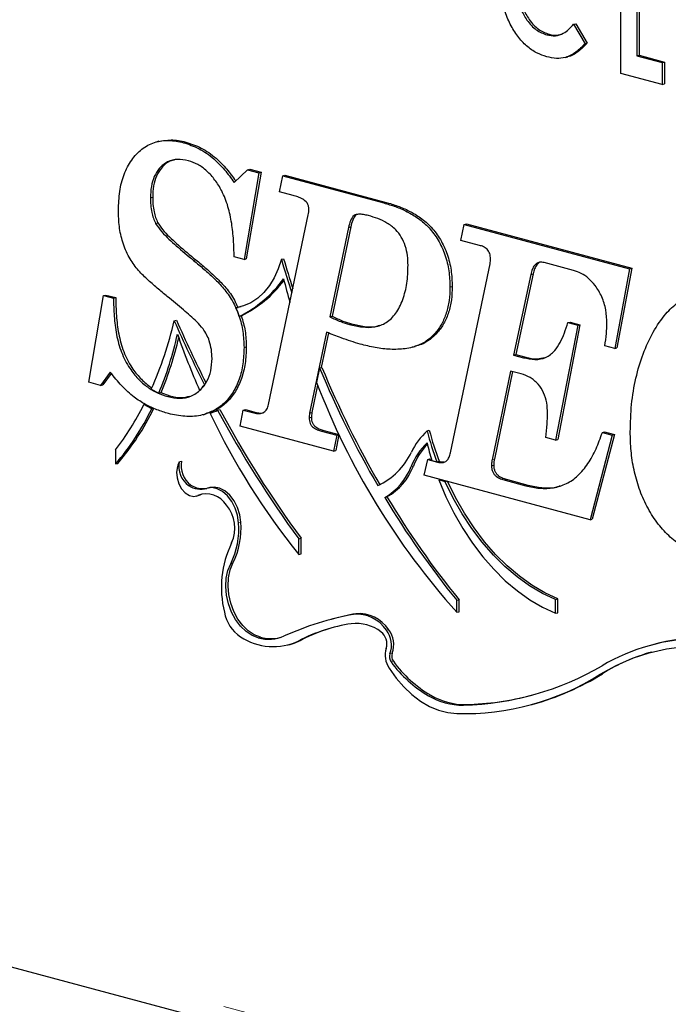
# Model space of a CAD drawing. Units: inches. Extents: x 0.2 to 17.3, y 0.1 to 10.6.
# Drawn here: x 8.5 to 8.7, y 9.2 to 9.5 of the extents above; entities that cross this region are included whole.
import ezdxf

# ---------------------------------------------------------------- set-up
doc = ezdxf.new("R2010")
doc.units = ezdxf.units.IN
doc.header["$MEASUREMENT"] = 0
doc.linetypes.add('PHANTOM', pattern=[0.49999999999999994, 0.25, -0.05, 0.05, -0.05, 0.05, -0.05])

msp = doc.modelspace()

# ---------------------------------------------------------------- linework, layer by layer
at = {"color": 7, "linetype": 'Continuous', "lineweight": 25}
for p, q in [((8.658113837285722, 9.508221110779463), (8.658113837285722, 9.544287523488853)), ((8.662864947051807, 9.54301464867389), (8.662864947051807, 9.513421694655925)), ((8.663527859659169, 9.543192250287824), (8.663527859659169, 9.51359929626986)), ((8.64418099579356, 9.522747787379691), (8.644843908400922, 9.522925388993624)), ((8.64418099579356, 9.522747787379691), (8.647558737892886, 9.517009433449223)), ((8.644843908400922, 9.522925388993624), (8.64822165050025, 9.517187035063158)), ((8.636274852198433, 9.519620695124262), (8.636937764805797, 9.519798296738195)), ((8.647558737892886, 9.517009433449223), (8.64822165050025, 9.517187035063158)), ((8.641674787176319, 9.512949945603335), (8.642503427935525, 9.513171947620753)), ((8.662864947051807, 9.513421694655925), (8.663527859659169, 9.51359929626986)), ((8.662864947051807, 9.513421694655925), (8.670330976684225, 9.511421462803838)), ((8.663527859659169, 9.51359929626986), (8.670993889291589, 9.511599064417771)), ((8.670330976684225, 9.511421462803838), (8.670993889291589, 9.511599064417771)), ((8.670330976684225, 9.511421462803838), (8.670330976684225, 9.50494800411241)), ((8.670993889291589, 9.511599064417771), (8.670993889291589, 9.505125605726345)), ((8.670330976684225, 9.50494800411241), (8.658113837285722, 9.508221110779463)), ((8.670330976684225, 9.50494800411241), (8.670993889291589, 9.505125605726345)), ((8.521747322419325, 9.488184874654067), (8.52091868166012, 9.487962872636647)), ((8.529026724324936, 9.487771472557736), (8.529689636932298, 9.48794907417167)), ((8.543968067303716, 9.476027911344541), (8.547910763892032, 9.479739835298838)), ((8.551239899627989, 9.47884792304201), (8.546876800233425, 9.453265296395289)), ((8.551902812235351, 9.479025524655944), (8.547539712840788, 9.453442898009225)), ((8.547910763892032, 9.479739835298838), (8.548573676499394, 9.479917436912771)), ((8.547910763892032, 9.479739835298838), (8.551239899627989, 9.47884792304201)), ((8.548573676499394, 9.479917436912771), (8.551902812235351, 9.479025524655944)), ((8.551239899627989, 9.47884792304201), (8.551902812235351, 9.479025524655944)), ((8.55736869080879, 9.473242759676772), (8.55828903208733, 9.477950180668413)), ((8.55828903208733, 9.477950180668413), (8.558951944694693, 9.478127782282346)), ((8.55828903208733, 9.477950180668413), (8.58813763133087, 9.469953411048337)), ((8.558951944694693, 9.478127782282346), (8.588800543938232, 9.47013101266227)), ((8.519243837401188, 9.471505326953098), (8.51990675000855, 9.47168292856703)), ((8.561356836349134, 9.472174291410061), (8.55736869080879, 9.473242759676772)), ((8.554107728500874, 9.410411184754267), (8.565799471409743, 9.466417100301237)), ((8.52077773953209, 9.463864647600058), (8.521440652139452, 9.46404224921399)), ((8.577695734602734, 9.462703598415562), (8.572185049169496, 9.436313774868443)), ((8.578358647210095, 9.462881200029495), (8.572847961776858, 9.436491376482378)), ((8.577695734602734, 9.462703598415562), (8.578358647210095, 9.462881200029495)), ((8.610900738953445, 9.45890093234977), (8.611866529184011, 9.463596177064868)), ((8.611866529184011, 9.463596177064868), (8.612529441791374, 9.463773778678803)), ((8.611866529184011, 9.463596177064868), (8.660667341422686, 9.450521900126068)), ((8.612529441791374, 9.463773778678803), (8.661330254030048, 9.45069950174)), ((8.616434148862695, 9.457418470680576), (8.610900738953445, 9.45890093234977)), ((8.546876800233425, 9.453265296395289), (8.543968067303716, 9.454044578094088)), ((8.546876800233425, 9.453265296395289), (8.547539712840788, 9.453442898009225)), ((8.557891882043558, 9.45329717942813), (8.55855479465092, 9.453474781042067)), ((8.607855659167654, 9.396119888657877), (8.619501953124498, 9.451936724613603)), ((8.644169371836991, 9.449987897919781), (8.63546589752388, 9.4523196548779)), ((8.631534563173568, 9.448852386384049), (8.626478367260598, 9.425003570014509)), ((8.63219747578093, 9.449029987997985), (8.62714127986796, 9.425181171628445)), ((8.631534563173568, 9.448852386384049), (8.63219747578093, 9.449029987997985)), ((8.660667341422686, 9.450521900126068), (8.656304242028122, 9.426920869716009)), ((8.661330254030048, 9.45069950174), (8.656967154635485, 9.427098471329941)), ((8.660667341422686, 9.450521900126068), (8.661330254030048, 9.45069950174)), ((8.607669318464346, 9.44512143092546), (8.608332231071708, 9.445299032539394)), ((8.501064256590507, 9.41698987535316), (8.50542735598507, 9.442572501999882)), ((8.50542735598507, 9.442572501999882), (8.506090268592432, 9.442750103613815)), ((8.50542735598507, 9.442572501999882), (8.50833608891478, 9.441793220301083)), ((8.506090268592432, 9.442750103613815), (8.508999001522142, 9.441970821915017)), ((8.56040167161404, 9.44058543180462), (8.560969298151589, 9.443354860404874)), ((8.560969298151589, 9.443354860404874), (8.56098595100535, 9.44335932188844)), ((8.50833608891478, 9.441793220301083), (8.508999001522142, 9.441970821915017)), ((8.546038300211814, 9.439277351659598), (8.545143882712766, 9.439092523592729)), ((8.56040167161404, 9.44058543180462), (8.560407184624355, 9.440586908801013)), ((8.544480970105404, 9.438914921978794), (8.545143882712766, 9.439092523592729)), ((8.545458579493967, 9.436412184222933), (8.54612149210133, 9.436589785836867)), ((8.572185049169496, 9.436313774868443), (8.572847961776858, 9.436491376482378)), ((8.526283924701387, 9.4351676639257), (8.52694683730875, 9.435345265539635)), ((8.577968428314893, 9.434036726310111), (8.578631340922255, 9.434214327924044)), ((8.645396493541712, 9.433806368559816), (8.638851844449867, 9.399891020122222)), ((8.646059406149075, 9.433983970173752), (8.63951475705723, 9.400068621736155)), ((8.642487760612003, 9.434585650258613), (8.643150673219365, 9.434763251872548)), ((8.642487760612003, 9.434585650258613), (8.645396493541712, 9.433806368559816)), ((8.643150673219365, 9.434763251872548), (8.646059406149075, 9.433983970173752)), ((8.645396493541712, 9.433806368559816), (8.646059406149075, 9.433983970173752)), ((8.571241983414941, 9.431767254221066), (8.56625396093001, 9.407838248554313)), ((8.571820517497367, 9.43154006732262), (8.569691869904597, 9.421328320991524)), ((8.656304242028122, 9.426920869716009), (8.653395509098413, 9.427700151414802)), ((8.546876800233425, 9.427225883347923), (8.547539712840788, 9.427403484961857)), ((8.596557925867986, 9.427299244480967), (8.59738656662719, 9.427521246498385)), ((8.626478367260598, 9.425003570014509), (8.62714127986796, 9.425181171628445)), ((8.626478367260598, 9.425003570014509), (8.62940982466632, 9.424218200177442)), ((8.62714127986796, 9.425181171628445), (8.630072737273682, 9.424395801791375)), ((8.656304242028122, 9.426920869716009), (8.656967154635485, 9.427098471329941)), ((8.507393023160224, 9.419923213803523), (8.504552463658555, 9.41605534612843)), ((8.507678140357815, 9.419586387660388), (8.50521537626592, 9.416232947742365)), ((8.569184561417613, 9.421192407441156), (8.568300118086935, 9.416940483618664)), ((8.569184561417613, 9.421192407441156), (8.569847474024975, 9.42137000905509)), ((8.625580750458068, 9.420290060884595), (8.62011551397686, 9.394073835708124)), ((8.626173531562054, 9.420131248275501), (8.620778426584222, 9.394251437322058)), ((8.628739452623925, 9.41944380966481), (8.625580750458068, 9.420290060884595)), ((8.504552463658555, 9.41605534612843), (8.501064256590507, 9.41698987535316)), ((8.504552463658555, 9.41605534612843), (8.50521537626592, 9.416232947742365)), ((8.568611787596913, 9.416146849629035), (8.566916873537373, 9.40801585016825)), ((8.5195018154979, 9.414912460586121), (8.521730258370887, 9.413757655290336)), ((8.521730258370887, 9.413757655290336), (8.52239317097825, 9.41393525690427)), ((8.522272607859778, 9.413902956712384), (8.525008394873549, 9.412911775544245)), ((8.517321337267825, 9.410354484360534), (8.517701198236907, 9.410456253312322)), ((8.51961897230655, 9.409108426071118), (8.517321337267825, 9.410354484360534)), ((8.524345482266186, 9.412734173930309), (8.525008394873549, 9.412911775544245)), ((8.51961897230655, 9.409108426071118), (8.520281884913913, 9.409286027685052)), ((8.53477875682083, 9.40737111616149), (8.535607397580034, 9.407593118178909)), ((8.539084592369834, 9.408736447850297), (8.539747504977196, 9.40891404946423)), ((8.545745121327961, 9.404028579764717), (8.546631375892481, 9.408745132963764)), ((8.546631375892481, 9.408745132963764), (8.547294288499844, 9.408922734577699)), ((8.546631375892481, 9.408745132963764), (8.549812802534351, 9.407892793605704)), ((8.547294288499844, 9.408922734577699), (8.550475715141713, 9.40807039521964)), ((8.549812802534351, 9.407892793605704), (8.550475715141713, 9.40807039521964)), ((8.56625396093001, 9.407838248554313), (8.566916873537373, 9.40801585016825)), ((8.566094889597917, 9.406472074447716), (8.56675780220528, 9.40664967606165)), ((8.573275824018136, 9.396652800248367), (8.545745121327961, 9.404028579764717)), ((8.569787616950086, 9.402541320064747), (8.574230252010699, 9.401351089032602)), ((8.570450529557448, 9.402718921678682), (8.574893164618059, 9.401528690646535)), ((8.574893164618059, 9.401528690646535), (8.573938736625498, 9.396830401862301)), ((8.574230252010699, 9.401351089032602), (8.574893164618059, 9.401528690646535)), ((8.60091346060315, 9.40258445124847), (8.601576373210513, 9.402762052862407)), ((8.656239971403057, 9.401532540678055), (8.649695322311212, 9.37653437530543)), ((8.652668325865985, 9.402134220762916), (8.653331238473347, 9.40231182237685)), ((8.652668325865985, 9.402134220762916), (8.655577058795695, 9.40135493906412)), ((8.653331238473347, 9.40231182237685), (8.656239971403057, 9.401532540678055)), ((8.655577058795695, 9.40135493906412), (8.656239971403057, 9.401532540678055)), ((8.574230252010699, 9.401351089032602), (8.573275824018136, 9.396652800248367)), ((8.638851844449867, 9.399891020122222), (8.635943111520158, 9.400670301821018)), ((8.638851844449867, 9.399891020122222), (8.63951475705723, 9.400068621736155)), ((8.655577058795695, 9.40135493906412), (8.64903240970385, 9.376356773691496)), ((8.508924427020128, 9.396972667962276), (8.508924427020128, 9.392829296714028)), ((8.573275824018136, 9.396652800248367), (8.573938736625498, 9.396830401862301)), ((8.508924427020128, 9.392829296714028), (8.50958733962749, 9.393006898327961)), ((8.527766751444586, 9.393462681352563), (8.528429664051949, 9.393640282966496)), ((8.600072526133081, 9.3894736675982), (8.60110648979169, 9.394150647898481)), ((8.60110648979169, 9.394150647898481), (8.601769402399052, 9.394328249512416)), ((8.60110648979169, 9.394150647898481), (8.604015222721399, 9.393371366199684)), ((8.601769402399052, 9.394328249512416), (8.602193443566991, 9.39421464419708)), ((8.602299243330002, 9.393857205888702), (8.603824233178418, 9.393448644254327)), ((8.603824233178418, 9.393448644254327), (8.60448714578578, 9.39362624586826)), ((8.604015222721399, 9.393371366199684), (8.604678135328761, 9.393548967813619)), ((8.604438417215038, 9.393613190945619), (8.604678135328761, 9.393548967813619)), ((8.604678135328761, 9.393548967813619), (8.605888079306174, 9.393435112210362)), ((8.619922355930745, 9.392298800852764), (8.620585268538107, 9.392476402466698)), ((8.64903240970385, 9.376356773691496), (8.600072526133081, 9.3894736675982)), ((8.60434640834047, 9.388106445492072), (8.604761101625504, 9.388217546406269)), ((8.606281762683079, 9.387587942674411), (8.60434640834047, 9.388106445492072)), ((8.606281762683079, 9.387587942674411), (8.606696455968114, 9.387699043588606)), ((8.623955950423115, 9.388029024866134), (8.63002338551868, 9.38640349194755)), ((8.624618863030477, 9.38820662648007), (8.630686298126042, 9.386581093561487)), ((8.533882051776303, 9.383723729380991), (8.534535409700315, 9.383995815744049)), ((8.536753641304795, 9.385852776355277), (8.536090728697435, 9.385675174741344)), ((8.532700586585069, 9.383349781530361), (8.533363499192431, 9.383527383144294)), ((8.533363499192431, 9.383527383144296), (8.533882051776303, 9.383723729380991)), ((8.588420248992184, 9.382923541681553), (8.589083161599547, 9.383101143295486)), ((8.64903240970385, 9.376356773691496), (8.649695322311212, 9.37653437530543)), ((8.563033051623878, 9.370683140678487), (8.56369596423124, 9.370860742292422)), ((8.563033051623878, 9.366109233737799), (8.563033051623878, 9.370683140678487)), ((8.56369596423124, 9.366286835351735), (8.56369596423124, 9.370860742292422)), ((8.563033051623878, 9.366109233737799), (8.56369596423124, 9.366286835351735)), ((8.60968388245802, 9.352532393038866), (8.610346795065382, 9.352709994652798)), ((8.60968388245802, 9.348989101747389), (8.60968388245802, 9.352532393038866)), ((8.610346795065382, 9.349166703361321), (8.610346795065382, 9.352709994652798)), ((8.638831379112991, 9.352744391384329), (8.639494291720354, 9.352921992998262)), ((8.638831379112991, 9.348690016426424), (8.638831379112991, 9.352744391384329)), ((8.639494291720354, 9.348867618040359), (8.639494291720354, 9.352921992998262)), ((8.60968388245802, 9.348989101747389), (8.610346795065382, 9.349166703361321)), ((8.573128951921388, 9.347024097117277), (8.572466039314026, 9.346846495503343)), ((8.638831379112991, 9.348690016426424), (8.639494291720354, 9.348867618040359)), ((8.559881717631914, 9.33933067005581), (8.560544630239276, 9.339508271669745)), ((8.667870752349152, 9.33949671591969), (8.66720783974179, 9.339319114305757)), ((8.631318373984293, 9.321607248535885), (8.631981286591655, 9.321784850149822)), ((8.206388441748762, 9.31702841451331), (9.256000070072544, 9.035825859117814))]:
    msp.add_line(p, q, dxfattribs=at)
at = {"color": 8, "linetype": 'PHANTOM', "lineweight": 18}
for p, q in [((8.58813763133087, 9.469953411048337), (8.588800543938232, 9.47013101266227)), ((8.53199226844468, 9.452964728857454), (8.532655181052041, 9.453142330471389)), ((8.62940982466632, 9.424218200177442), (8.630072737273682, 9.424395801791375)), ((8.569787616950086, 9.402541320064747), (8.570450529557448, 9.402718921678682)), ((8.62011551397686, 9.394073835708124), (8.620778426584222, 9.394251437322058)), ((8.596198044357687, 9.392039537995558), (8.596860956965049, 9.39221713960949)), ((8.623955950423115, 9.388029024866134), (8.624618863030477, 9.38820662648007)), ((8.530526433314709, 9.386417786358306), (8.531189345922071, 9.38659538797224)), ((8.63002338551868, 9.38640349194755), (8.630686298126042, 9.386581093561487)), ((8.53321913916894, 9.383546127767056), (8.533882051776303, 9.383723729380991)), ((8.545248457598133, 9.375447829970943), (8.545911370205497, 9.375625431584876)), ((8.542957503593822, 9.363350393579465), (8.543620416201184, 9.363527995193397)), ((8.579189385297415, 9.348383772500979), (8.579852297904777, 9.348561374114915)), ((8.588904495598745, 9.343678434082173), (8.589567408206108, 9.343856035696108)), ((8.551078554050536, 9.341416813664603), (8.551741466657898, 9.341594415278538)), ((8.563033051623878, 9.340555384134742), (8.56369596423124, 9.340732985748678)), ((8.589952886428714, 9.336737762645834), (8.590615799036076, 9.336915364259768)), ((8.590295021134391, 9.33432189910693), (8.590957933741754, 9.334499500720865)), ((8.652045392218234, 9.330659137587022), (8.652708304825596, 9.330836739200956)), ((8.202885925267077, 9.323094768532643), (9.252497553590857, 9.041892213137151)), ((8.601314211054161, 9.324312269077392), (8.601977123661523, 9.324489870691327)), ((8.61165685491924, 9.321540556409154), (8.612319767526603, 9.32171815802309)), ((8.205930564367828, 9.316709033971726), (9.255542192691609, 9.035506478576202))]:
    msp.add_line(p, q, dxfattribs=at)
at = {"color": 7, "linetype": 'Continuous', "lineweight": 25, "flags": 128}
for points in [[(8.557891882043558, 9.45329717942813), (8.556971979448063, 9.450468929284005), (8.555796755994235, 9.447875052009168), (8.554382048538093, 9.445550501688988), (8.5527469211293, 9.443526603063125), (8.550913408111423, 9.441830629405462), (8.548906217195643, 9.440485435000047), (8.546752396509222, 9.4395091471656), (8.544480970105404, 9.438914921978794)], [(8.52720875574707, 9.392074094220368), (8.526966792725926, 9.39044206940336), (8.527107730688433, 9.388686431049157), (8.527618710545573, 9.386967362471617), (8.528453110823941, 9.385441710381707), (8.529534801378997, 9.384248674294506), (8.530765089460456, 9.383497106055009), (8.53203172437533, 9.383255578265832), (8.53321913916894, 9.383546127767056)], [(8.60434640834047, 9.388106445492072), (8.606448451163608, 9.383126121346912), (8.608817912980856, 9.378333016280413), (8.611437714168982, 9.37376168009121), (8.614288970601258, 9.369445064017095), (8.617351129768569, 9.365414283214951), (8.620602118926596, 9.361698392475596), (8.624018504201224, 9.358324176790171), (8.627575659505263, 9.355315958277819), (8.631247944048921, 9.35269542086626), (8.635008887164496, 9.350481453989095), (8.638831379112991, 9.348690016426424)], [(8.638831379112991, 9.352744391384329), (8.634980632161856, 9.354560353790456), (8.63119294339633, 9.356803661853183), (8.62749586695587, 9.359457996274113), (8.623916297806279, 9.362504047678758), (8.620480276088033, 9.365919657085643), (8.617212797683178, 9.369679977105307), (8.614137632378835, 9.373757652696549), (8.611277150950137, 9.378123020165), (8.608652162420496, 9.382744322956354), (8.606281762683079, 9.387587942674411)], [(8.639494291720354, 9.352921992998262), (8.635643544769218, 9.35473795540439), (8.631855856003693, 9.356981263467118), (8.628158779563233, 9.359635597888046), (8.624579210413641, 9.362681649292691), (8.621143188695395, 9.366097258699577), (8.61787571029054, 9.36985757871924), (8.614800544986199, 9.373935254310481), (8.6119400635575, 9.378300621778935), (8.60931507502786, 9.382921924570288), (8.60694467529044, 9.387765544288344)], [(8.545248457598133, 9.375447829970943), (8.544931540509397, 9.377658005754826), (8.544256689623396, 9.379802923432386), (8.543261758443363, 9.381762271020715), (8.54200255430605, 9.383426145470382), (8.54054970805581, 9.38470121730938), (8.538984712243641, 9.3855159656477), (8.537395350075103, 9.385824689902437), (8.535870771505015, 9.385610073219125)], [(8.545911370205497, 9.375625431584876), (8.54559445311676, 9.37783560736876), (8.544919602230758, 9.379980525046319), (8.543924671050725, 9.38193987263465), (8.542665466913412, 9.383603747084319), (8.541212620663172, 9.384878818923315), (8.539647624851005, 9.385693567261637), (8.538058262682465, 9.386002291516371), (8.536753641304797, 9.385852776355277)], [(8.551078554050536, 9.341416813664603), (8.54924220527258, 9.34211955582856), (8.547470759268569, 9.343286330414792), (8.545831533123017, 9.344872798581894), (8.544386819406366, 9.346818672626231), (8.543191518982173, 9.349050006987397), (8.542291054708093, 9.351482008268674), (8.541719645312497, 9.35402225748838), (8.541499005041542, 9.356574222112622), (8.541637518491614, 9.359040924408008), (8.542129921984564, 9.361328626712469), (8.542957503593822, 9.363350393579465)], [(8.551741466657898, 9.341594415278538), (8.549905117879943, 9.342297157442495), (8.54813367187593, 9.343463932028726), (8.54649444573038, 9.345050400195827), (8.545049732013728, 9.346996274240166), (8.543854431589537, 9.34922760860133), (8.542953967315455, 9.351659609882606), (8.54238255791986, 9.35419985910231), (8.542161917648905, 9.356751823726553), (8.542300431098976, 9.35921852602194), (8.542792834591927, 9.3615062283264), (8.543620416201184, 9.363527995193397)], [(8.560544630239276, 9.339508271669745), (8.561715500277927, 9.339872273859148), (8.56369596423124, 9.340732985748678)], [(8.652045392218234, 9.330659137587022), (8.656691909401655, 9.333265941484662), (8.661516298996254, 9.335395110369625), (8.66649715905565, 9.337037198827645), (8.671612393499531, 9.338184922229557), (8.676839310136238, 9.33883318904736), (8.68215472132982, 9.33897912344124), (8.687535046864966, 9.338622078017362), (8.692956418553509, 9.337763636699842), (8.698394786118431, 9.336407607704144), (8.703826023885641, 9.334560006643077)], [(8.589694629966646, 9.332469578006625), (8.591770276069408, 9.32956024341779), (8.59403206835855, 9.326944588802592), (8.596449536326329, 9.324657851846027), (8.598990112226891, 9.32273083910645), (8.601619569823809, 9.321189510994504), (8.604302485480497, 9.32005463203856), (8.607002715381855, 9.319341491148302), (8.60968388245802, 9.319059695644931)]]:
    msp.add_lwpolyline(points, dxfattribs=at)
at = {"color": 7, "linetype": 'Continuous', "lineweight": 25}
for centre, radius, start, end in [((8.8580807352829, 9.540766301234095), 0.3126726641052242, 196.2450829487723, 198.1523323683202), ((8.858798771015595, 9.540960472012257), 0.3127302215453487, 196.2451721935589, 197.9321267361976), ((8.529443131233766, 9.468468295986646), 0.03583418597349328, 296.5470208644396, 324.332465788309), ((8.530220164839873, 9.468472969377048), 0.03562849423330725, 296.5071359670997, 323.0335444990566), ((8.802849533588946, 9.508376545808593), 0.2517470971314324, 193.9763919296587, 195.6215821116373), ((8.53382985714921, 9.433312123128857), 0.01203484782448366, 14.92713206621484, 27.74569082376232), ((8.415580926434233, 9.460971635421364), 0.1136705712587325, 336.0964167644935, 346.8790976028142), ((8.850465894417312, 9.575801763376605), 0.3533721825742141, 203.4517891318972, 206.8478587630277), ((8.851228235612986, 9.576024275990244), 0.3534812714522705, 203.4520534714875, 206.7594933039841), ((8.42789620559627, 9.45280277009966), 0.1016334120778355, 337.4074069163348, 347.7319945636358), ((8.750118149701558, 9.509492668898513), 0.2362566604354321, 199.3511995910579, 203.6825814120496), ((8.429006637551314, 9.452816961738447), 0.101157459420016, 337.3954805848629, 347.0427391200628), ((8.840287685951523, 9.533450048129884), 0.2934257691905205, 202.4933341177641, 210.0711948058474), ((8.840950598558896, 9.533627649743822), 0.2934257691905316, 202.4933341177639, 210.071194805847), ((8.526952255863806, 9.422042186913453), 0.01008803641926523, 312.4250827155926, 324.6863330774278), ((8.772483512526302, 9.494714830696843), 0.2184941821381503, 200.8520557600845, 221.8324625000796), ((8.43993489392973, 9.449588056811471), 0.08676367223546554, 322.6687714737973, 333.1157893559823), ((8.4527564246594, 9.441381212686395), 0.0742437407044022, 319.1596925435473, 334.2346230943325), ((8.453419337266824, 9.441558814300292), 0.07424374070433161, 319.1596925435366, 334.2346230943381), ((8.530014698625214, 9.426400088654633), 0.01985616224257155, 290.2464501142823, 297.1795080512879), ((8.72554577758986, 9.497138591900951), 0.2087560269825569, 205.3468452511622, 218.8782383709797), ((8.823146751763458, 9.560945547049625), 0.3222715008784361, 208.1837527063037, 216.1839254156837), ((8.82380966437045, 9.561123148663336), 0.3222715008780042, 208.1837527063001, 216.1839254156906), ((8.61576158405056, 9.386750819416347), 0.02170646601602241, 133.1602726494498, 153.8793756215162), ((8.692854365037467, 9.426846268524736), 0.09508819950838844, 194.7825129016385, 200.5624345595862), ((8.693517277644787, 9.427023870138646), 0.09508819950834042, 194.7825129016294, 200.5624345595822), ((8.61473716991339, 9.384686192894064), 0.01994419365509166, 133.8788327000247, 158.3647792197727), ((8.615658089568656, 9.384727071266303), 0.02023445867581397, 136.4045148255926, 158.2742675045019), ((8.689639713121599, 9.419903614919935), 0.09114150035433445, 193.2188954586293, 196.6054727037238), ((8.577913815798091, 9.404805523559192), 0.02022973946575508, 294.6652669481931, 335.1601918899103), ((8.533685925006035, 9.390277688499994), 0.00672166609714179, 151.7161642733506, 164.4989509959877), ((8.534612180596822, 9.392081257209904), 0.00698342558779001, 168.5908031479558, 234.1925252365162), ((8.53527509320419, 9.392258858823839), 0.006983425587794882, 168.5908031479787, 234.1925252364808), ((8.579773564435284, 9.398176936160473), 0.01753371600534582, 299.5475795460288, 339.510600337831), ((8.580436477042639, 9.398354537774411), 0.01753371600535434, 299.5475795460404, 339.5106003378228), ((8.534074847216887, 9.391811716600735), 0.006456448302384271, 236.6609563902039, 286.1504057361029), ((8.534780463349586, 9.392100203248622), 0.006572603411534123, 236.8812065373241, 280.0778463705907), ((8.535694099466783, 9.376895001857882), 0.007096682628919313, 32.18198054282497, 110.4108116547779), ((8.810750541070286, 9.515846053910366), 0.2590350420942173, 210.8735383180111, 219.0847606048394), ((8.811413453677654, 9.516023655524302), 0.2590350420942237, 210.8735383180112, 219.0847606048393), ((8.533388898694241, 9.373843092930933), 0.01075888939604216, 336.0173658483393, 39.41846214223129), ((8.522175843234672, 9.373551567015747), 0.02315040705387732, 333.8547862670374, 4.698393630925172), ((8.522838755842015, 9.373729168629687), 0.02315040705389798, 333.854786267043, 4.698393630903325), ((8.570341423396684, 9.35630190925274), 0.03015008577419961, 154.1031329812276, 193.951623419215), ((8.552097969573687, 9.351006543722633), 0.01119262374498537, 190.157635551185, 235.7937890432732), ((8.59666583378891, 9.256510284913652), 0.0935209279965431, 100.7702971991451, 113.9188121130112), ((8.597275851240052, 9.256887668959948), 0.09331478139966407, 100.7613145370581, 104.9969848724996), ((8.580162155980881, 9.338010190397215), 0.01041909249724519, 32.95804031011301, 95.35717937193343), ((8.580825068588235, 9.338187792011139), 0.01041909249725844, 32.95804031013562, 95.3571793718784), ((8.586129228619088, 9.296133216581218), 0.05006757795167881, 98.72576835565005, 117.4710302254944), ((8.58688244199689, 9.29609404456079), 0.05030156877824659, 105.4198611488826, 117.4483872995935), ((8.579956774077521, 9.333498084733497), 0.01220645207896735, 52.94806634310293, 96.69494432461791), ((8.583302216439536, 9.339282692252718), 0.007120960469553417, 339.0602691278344, 38.11895630531296), ((8.583965129046891, 9.33946029386665), 0.007120960469559446, 339.0602691278681, 38.11895630528891), ((8.555469992028598, 9.356302522150813), 0.01746917932070435, 236.412137335262, 295.654114497986), ((8.554074585094641, 9.352747553442546), 0.01172014786309045, 255.1890324165332, 293.5029981169941), ((8.554757134147417, 9.353225223778997), 0.0120154049778491, 255.4642861901657, 282.8455423916323), ((8.58445097277225, 9.339652106710874), 0.004588664646357717, 342.8578723515499, 51.43376025040328), ((8.682555003963364, 9.282013917812987), 0.05932177946588573, 91.063998796718, 120.3680597656094), ((8.683234917693996, 9.281984213518482), 0.05952936677970604, 91.07665413208974, 104.9569898335791), ((8.595543861394665, 9.336309524650828), 0.00699704927300434, 163.4757793631517, 213.2843938329676), ((8.592301831927662, 9.335838262079768), 0.002515282533907715, 159.0462565361227, 217.0749985425539), ((8.592964744535022, 9.336015863693703), 0.002515282533906298, 159.0462565361082, 217.0749985425783), ((8.681753969364896, 9.284584694353363), 0.05461595262479031, 105.4177196006437, 122.1282704830823), ((8.619630444333865, 9.355545958245662), 0.03620811705428204, 215.8855850251126, 239.6115510961459), ((8.620293356941229, 9.355723559859596), 0.03620811705428315, 215.885585025111, 239.6115510961435), ((8.60952015256304, 9.406652961577556), 0.0851392213407506, 271.4380784791616, 300.3697588291283), ((8.611707877551465, 9.394820477736685), 0.0757878133956417, 268.4696726207578, 302.157114423502), ((8.612140674835876, 9.395472199607886), 0.07631169861167153, 285.0697278878446, 302.113917673913), ((8.611496663341766, 9.341625442126025), 0.02008552452890561, 239.5388000594326, 270.4569658409897), ((8.612159575949134, 9.341803043739992), 0.02008552452893578, 239.5388000594657, 270.4569658409789), ((8.610164190990336, 9.407089693120442), 0.08539874422426859, 271.446374388067, 284.7287474507305)]:
    msp.add_arc(centre, radius, start, end, dxfattribs=at)
for points, knots in [([(8.63629606250989, 9.513141553955979), (8.635269448828279, 9.513482204444543), (8.63321698462005, 9.514163252191924), (8.630251110689033, 9.516233332321322), (8.627599133978178, 9.51912501442689), (8.62536274515978, 9.52274667235034), (8.623696045068293, 9.526909830830103), (8.622702020262818, 9.531404139739928), (8.622601872742951, 9.534360742384063), (8.622551780686571, 9.535839583862488)], [0, 0, 0, 0, 0.1400941485936682, 0.280084155239009, 0.4200373488621151, 0.5600392674436014, 0.7066188304725882, 0.8532558159798942, 0.9999999999999999, 0.9999999999999999, 0.9999999999999999, 0.9999999999999999]), ([(8.627302890452656, 9.5345811587321), (8.62735934802333, 9.53334308635116), (8.62747219396548, 9.530868459075947), (8.628537513029928, 9.52714203395589), (8.630416620193122, 9.523677924472324), (8.633099559152875, 9.520845623364627), (8.635216139444745, 9.520029113223574), (8.636274852198433, 9.519620695124262)], [0, 0, 0, 0, 0.1869496960763368, 0.3736702507258707, 0.5603015953016232, 0.7800630051132295, 1, 1, 1, 1]), ([(8.627965803060018, 9.534758760346035), (8.628022260630692, 9.533520687965092), (8.628135106572842, 9.531046060689881), (8.62920042563729, 9.527319635569825), (8.631079532800486, 9.52385552608626), (8.633762471760239, 9.521023224978563), (8.635879052052108, 9.520206714837508), (8.636937764805797, 9.519798296738195)], [0, 0, 0, 0, 0.1869496960763818, 0.3736702507258648, 0.5603015953015962, 0.7800630051131838, 1, 1, 1, 1]), ([(8.636274852198433, 9.519620695124262), (8.637123590497657, 9.519466581350406), (8.638819943068619, 9.51915855790344), (8.641012107897286, 9.519909792390468), (8.64275502775098, 9.52122557467952), (8.64370557211633, 9.522240275333257), (8.64418099579356, 9.522747787379691)], [0, 0, 0, 0, 0.2799003414608687, 0.5594299966016812, 0.7796447817394591, 1, 1, 1, 1]), ([(8.636937764805797, 9.519798296738195), (8.637798035932674, 9.519598731888136), (8.63901145564156, 9.519317243977294), (8.640094593810849, 9.519728911566052), (8.640409825800079, 9.519848721574215)], [0, 0, 0, 0, 0.7089641948106699, 1, 1, 1, 1]), ([(8.647558737892886, 9.517009433449223), (8.646690505766548, 9.51613530378611), (8.644955729092228, 9.514388743501252), (8.642069289503024, 9.512854129166007), (8.639096419678364, 9.51254966215594), (8.637229716251364, 9.512944214130947), (8.63629606250989, 9.513141553955979)], [0, 0, 0, 0, 0.2802310355778625, 0.5599173875203116, 0.7798874894872541, 1, 1, 1, 1]), ([(8.64822165050025, 9.517187035063158), (8.647347718539681, 9.516339502339218), (8.64560155327564, 9.51464608423638), (8.643579030330194, 9.51327410244746), (8.642427894944035, 9.513154359831681), (8.642419843931313, 9.513153522354756)], [0, 0, 0, 0, 0.4987317622977855, 0.9964941422114396, 1, 1, 1, 1]), ([(8.509790455379633, 9.467752616911032), (8.509864204263422, 9.469635884546967), (8.51001165029294, 9.473401098624441), (8.511318195859467, 9.478544103691396), (8.513580933083775, 9.482787908358631), (8.516636294863979, 9.48606582484295), (8.520392425155036, 9.488066110712056), (8.52463698189012, 9.48866547449549), (8.527563197735754, 9.488069530046555), (8.529026724324936, 9.487771472557736)], [0, 0, 0, 0, 0.1400521098432338, 0.2800059670220413, 0.4199607805099, 0.559970617120626, 0.7065754787064769, 0.8532457578369146, 1, 1, 1, 1]), ([(8.521681051176829, 9.488082791070624), (8.522883792231356, 9.48833616569167), (8.525473244787694, 9.488881670942119), (8.528219144418015, 9.488274322991694), (8.529689636932298, 9.48794907417167)], [0, 0, 0, 0, 0.4644769611951852, 1, 1, 1, 1]), ([(8.529026724324936, 9.487771472557736), (8.53055511966683, 9.48726254306965), (8.533611004035858, 9.486244985880777), (8.537710478764359, 9.483379066875738), (8.541159063569165, 9.479854126241596), (8.543031675312333, 9.477303394514195), (8.543968067303716, 9.476027911344541)], [0, 0, 0, 0, 0.279975060029714, 0.5597840991864372, 0.7798718044432356, 0.9999999999999999, 0.9999999999999999, 0.9999999999999999, 0.9999999999999999]), ([(8.529689636932298, 9.48794907417167), (8.53121810437751, 9.48744026564748), (8.534274132910415, 9.48642295031467), (8.538372603775624, 9.48355534718163), (8.541750932999859, 9.480110270321932), (8.54355977995593, 9.477650291627613), (8.54443174308288, 9.476464447403847)], [0, 0, 0, 0, 0.2843227276063812, 0.5684768562402921, 0.7919822522731139, 1, 1, 1, 1]), ([(8.530435641837764, 9.482440017393232), (8.529376611695099, 9.48264970522679), (8.527260111757068, 9.48306877194534), (8.524245291161956, 9.482322267475157), (8.52190266759446, 9.480430587133814), (8.520302717919007, 9.47783517493804), (8.519390815457742, 9.474865717501666), (8.519292841903312, 9.472625727301512), (8.519243837401188, 9.471505326953098)], [0, 0, 0, 0, 0.1868195145397814, 0.3733637740958975, 0.5598846152736526, 0.7065734378972451, 0.853233633615354, 1, 1, 1, 1]), ([(8.526368594749474, 9.48262606669743), (8.525899984160606, 9.482540462876733), (8.524426040902757, 9.482271209092545), (8.522574438788572, 9.480572515007864), (8.520963511732747, 9.478021308984367), (8.520054258167793, 9.475041184379439), (8.51995593125419, 9.4728026171651), (8.51990675000855, 9.47168292856703)], [0, 0, 0, 0, 0.1218394901998313, 0.3832275654593687, 0.5887955264741901, 0.7943233700860842, 1, 1, 1, 1]), ([(8.543968067303716, 9.454044578094088), (8.54391984864875, 9.455681870446615), (8.543823430752974, 9.458955795932777), (8.54332041598145, 9.463926911003107), (8.542270930554322, 9.468896407252675), (8.540545813625219, 9.473285812675078), (8.538351580156363, 9.476837921007482), (8.535941586826048, 9.479501728564138), (8.533252895872657, 9.481491861732241), (8.531374801949106, 9.482123940119006), (8.530435641837764, 9.482440017393232)], [0, 0, 0, 0, 0.1401281379233854, 0.2801998564082338, 0.4201323320840072, 0.5600065425081026, 0.6699878256316814, 0.7799862532476586, 0.8899798714506828, 1, 1, 1, 1]), ([(8.519243837401188, 9.471505326953098), (8.519256038171164, 9.470785599444444), (8.519280438608803, 9.469346209452766), (8.519596402216802, 9.467307006960773), (8.520067709212404, 9.465443091028884), (8.520541045131393, 9.464390834596669), (8.52077773953209, 9.463864647600058)], [0, 0, 0, 0, 0.280020765348081, 0.5600162315005973, 0.7799835376468006, 1, 1, 1, 1]), ([(8.51990675000855, 9.47168292856703), (8.519918950778527, 9.470963201058376), (8.519943351216165, 9.469523811066699), (8.520259314824163, 9.467484608574706), (8.520730621819766, 9.465620692642819), (8.521203957738756, 9.464568436210602), (8.521440652139452, 9.46404224921399)], [0, 0, 0, 0, 0.280020765347779, 0.5600162315003874, 0.7799835376465509, 1, 1, 1, 1]), ([(8.566026716169878, 9.468090115625595), (8.566005151798914, 9.468423187899548), (8.56596206969569, 9.469088612089827), (8.565345886131086, 9.470310293102324), (8.564192236611134, 9.471199006038944), (8.562782142905805, 9.471761185144157), (8.561832005958605, 9.472036569779497), (8.561356836349134, 9.472174291410061)], [0, 0, 0, 0, 0.1250926116136106, 0.2499146770906351, 0.4982630885479311, 0.7490781376574521, 1, 1, 1, 1]), ([(8.58813763133087, 9.469953411048337), (8.589286799025464, 9.469618238994244), (8.591585149531424, 9.468947890477025), (8.595014048545773, 9.467466505981434), (8.598372935631811, 9.465470202059143), (8.60155933300172, 9.462741538794566), (8.604288804046487, 9.459061008207602), (8.60633160319299, 9.45467252059013), (8.607489087267814, 9.449867298794063), (8.607609218368315, 9.446703993323855), (8.607669318464346, 9.44512143092546)], [0, 0, 0, 0, 0.1251618283066883, 0.2503253030591288, 0.3754450040451153, 0.5004434363898844, 0.6253238765684493, 0.7501748446689245, 0.8750155807829608, 1, 1, 1, 1]), ([(8.588800543938232, 9.47013101266227), (8.589949711632826, 9.469795840608176), (8.592248062138786, 9.469125492090958), (8.595676961153135, 9.467644107595369), (8.599035848239174, 9.465647803673077), (8.602222245609083, 9.4629191404085), (8.604951716653849, 9.459238609821536), (8.606994515800354, 9.454850122204062), (8.608151999875176, 9.450044900407997), (8.608272130975678, 9.44688159493779), (8.608332231071708, 9.445299032539394)], [0, 0, 0, 0, 0.1251618283066862, 0.2503253030591182, 0.3754450040451039, 0.5004434363898786, 0.6253238765684537, 0.7501748446689095, 0.8750155807829622, 1, 1, 1, 1]), ([(8.524231859886118, 9.442302783524388), (8.523225418206703, 9.443132993095409), (8.521212597349251, 9.44479336068032), (8.518246054880185, 9.44742651628133), (8.515335320523654, 9.450236352471132), (8.512799859075287, 9.453897460253293), (8.510949701450283, 9.458282563788991), (8.509933297192852, 9.463057073371623), (8.509838088556181, 9.466186803306721), (8.509790455379633, 9.467752616911032)], [0, 0, 0, 0, 0.1401693908316863, 0.2803300769556023, 0.4204442521981845, 0.5602838792349053, 0.706780943865018, 0.8533015957734404, 0.9999999999999999, 0.9999999999999999, 0.9999999999999999, 0.9999999999999999]), ([(8.565799471409743, 9.466417100301237), (8.565865512908799, 9.466717592933273), (8.565983444782661, 9.467254189765319), (8.566013494295131, 9.467834692637503), (8.566026716169878, 9.468090115625595)], [0, 0, 0, 0, 0.5599970295902329, 1, 1, 1, 1]), ([(8.583581373890192, 9.46622009218019), (8.583097451328875, 9.466339822825054), (8.582129715369232, 9.466579257106007), (8.580699170593334, 9.466693590374074), (8.57920524501984, 9.46638746602595), (8.578211223959913, 9.464772295326865), (8.577867863572678, 9.463394364701049), (8.577695734602734, 9.462703598415562)], [0, 0, 0, 0, 0.187157362023489, 0.3742725051898363, 0.5605666677776602, 0.779708989021403, 1, 1, 1, 1]), ([(8.580699608153958, 9.466605377570207), (8.580467706330253, 9.466560201073744), (8.579692479873833, 9.466409180203337), (8.57888349364415, 9.464922292265141), (8.578533900636407, 9.463562748734988), (8.578358647210095, 9.462881200029495)], [0, 0, 0, 0, 0.1754971910757425, 0.586670960042806, 1, 1, 1, 1]), ([(8.595307203513082, 9.451529622265129), (8.595274674147939, 9.452481127013835), (8.595209666964417, 9.454382628735463), (8.594581418796393, 9.45728091726336), (8.593392297060085, 9.459960672466307), (8.591525269889864, 9.462377533607198), (8.589087246324544, 9.464114073849263), (8.586348334259004, 9.465396109926292), (8.58450385850854, 9.465945382443259), (8.583581373890192, 9.46622009218019)], [0, 0, 0, 0, 0.1251207882170252, 0.2500433072244935, 0.3748029663614797, 0.4996148811514483, 0.6661860239892229, 0.833048356324382, 1, 1, 1, 1]), ([(8.52077773953209, 9.463864647600058), (8.521380166983418, 9.463007345156564), (8.522586935261431, 9.461290017383416), (8.524712178112216, 9.459264062254764), (8.527808711269705, 9.45640255171797), (8.530266556626193, 9.454382826254507), (8.53199226844468, 9.452964728857454)], [0, 0, 0, 0, 0.1861534521770513, 0.372898148042103, 0.5596968399735317, 1, 1, 1, 1]), ([(8.521440652139452, 9.46404224921399), (8.52204307959078, 9.463184946770498), (8.523249847868792, 9.461467618997352), (8.52537509071958, 9.459441663868697), (8.528471623877065, 9.456580153331904), (8.530929469233554, 9.454560427868442), (8.532655181052041, 9.453142330471389)], [0, 0, 0, 0, 0.1861534521770057, 0.3728981480420624, 0.5596968399735398, 1, 1, 1, 1]), ([(8.619661024456592, 9.453457710926193), (8.619622445038967, 9.453985134639979), (8.619564410036999, 9.454778537914411), (8.619088089671276, 9.455721377497108), (8.618478870246586, 9.456487053817277), (8.61755427382322, 9.457082852716042), (8.616807866324994, 9.457306495411363), (8.616434148862695, 9.457418470680576)], [0, 0, 0, 0, 0.2485984039194758, 0.3739664761597951, 0.4992175718273476, 0.7492641235983233, 1, 1, 1, 1]), ([(8.53199226844468, 9.452964728857454), (8.533007479422308, 9.452120814056052), (8.535037888740186, 9.450432994958321), (8.538022260275252, 9.447728792193496), (8.540909220766904, 9.444776468759708), (8.543501928029425, 9.44113635653415), (8.545464684254103, 9.436779611336112), (8.546697105334509, 9.431986280960457), (8.546816886301134, 9.428813096685419), (8.546876800233425, 9.427225883347925)], [0, 0, 0, 0, 0.1401594694231912, 0.2803171941369995, 0.420412260617733, 0.5603333824837946, 0.7068545998842988, 0.8533699121891075, 1, 1, 1, 1]), ([(8.532655181052041, 9.453142330471389), (8.533669898822488, 9.452298058287306), (8.535699321732142, 9.45060952442867), (8.53869109015586, 9.447910681520659), (8.541549966293916, 9.444938007893555), (8.543790087373145, 9.44198098751914), (8.544703728605757, 9.439810090460174), (8.545019722386566, 9.439059259669136)], [0, 0, 0, 0, 0.2209623545801007, 0.4419219586140764, 0.6627827815183653, 0.883369379557376, 1, 1, 1, 1]), ([(8.577968428314893, 9.434036726310111), (8.579232083783198, 9.433746388392622), (8.581758328433681, 9.433165957547915), (8.585499540911554, 9.433145156211502), (8.588988959249134, 9.43437773172638), (8.591853957086702, 9.437228686584346), (8.593871743427444, 9.441298293142001), (8.595124138751949, 9.446158035626715), (8.595246168715073, 9.44973870574231), (8.595307203513082, 9.451529622265129)], [0, 0, 0, 0, 0.1401618156897954, 0.2802053613260477, 0.4200357997157136, 0.559889427690888, 0.7065025720914218, 0.8532036249982619, 1, 1, 1, 1]), ([(8.619501953124498, 9.451936724613603), (8.619554349489723, 9.452210436026022), (8.619647949983172, 9.452699392142629), (8.61965702813753, 9.453225924626846), (8.619661024456592, 9.453457710926191)], [0, 0, 0, 0, 0.5597872756328856, 1, 1, 1, 1]), ([(8.63546589752388, 9.4523196548779), (8.634940384677634, 9.452402445419366), (8.633890545046762, 9.452567839647337), (8.632666433290675, 9.451676846750175), (8.631923626714029, 9.450339905219554), (8.631664339290857, 9.449348563483138), (8.631534563173568, 9.448852386384049)], [0, 0, 0, 0, 0.2798225893260202, 0.5590136301847889, 0.7792816244134936, 1, 1, 1, 1]), ([(8.634618483969245, 9.452543330334157), (8.634610749306091, 9.452543598909934), (8.634092536038576, 9.452561593168797), (8.633339322350514, 9.451807709203779), (8.632584289926157, 9.450528045133021), (8.632326501589468, 9.449529680254505), (8.63219747578093, 9.449029987997985)], [0, 0, 0, 0, 0.005839589353453401, 0.3912455680960372, 0.6953119222321057, 1, 1, 1, 1]), ([(8.654009069950774, 9.434362989965583), (8.65395194782147, 9.435686598183725), (8.653837800745162, 9.438331562755737), (8.652616089405562, 9.442299011992256), (8.650740335562192, 9.445454793328654), (8.648609221369563, 9.447744275741695), (8.646430247513194, 9.44925402206175), (8.644923232033209, 9.449743196362698), (8.644169371836991, 9.449987897919781)], [0, 0, 0, 0, 0.1867067652930493, 0.3730958850110169, 0.5595890008274876, 0.70629407125948, 0.853078344575335, 1, 1, 1, 1]), ([(8.607669318464346, 9.44512143092546), (8.607626022921142, 9.44377614940251), (8.607539447357983, 9.441086068695824), (8.606686763855596, 9.437383146045361), (8.605311569068158, 9.434122426724786), (8.6034133594801, 9.431467415115645), (8.60116726196055, 9.42937469335567), (8.598205583212387, 9.427641628204023), (8.594457033084325, 9.426736156725747), (8.590080890759522, 9.426601953298297), (8.585624737018174, 9.4271350549717), (8.582641527273163, 9.427865271558426), (8.581149854956763, 9.4282303963604)], [0, 0, 0, 0, 0.08333532293748193, 0.1666407667058437, 0.2499119305301542, 0.3332162225267504, 0.4165629935043497, 0.4998954097841519, 0.6248449408575807, 0.7498713979042798, 0.8749300440876138, 1, 1, 1, 1]), ([(8.608332231071708, 9.445299032539394), (8.60828892547232, 9.443953786999824), (8.608202329800394, 9.441263778246999), (8.607349797051619, 9.437560316164921), (8.605974029594503, 9.434301645990107), (8.60407796099278, 9.431638973432168), (8.601823868289769, 9.429574860304646), (8.599551385572216, 9.428132583861654), (8.597938811712059, 9.427786506228482), (8.597265434292666, 9.427641991382194)], [0, 0, 0, 0, 0.1489081632278668, 0.297762936704091, 0.4465564568807134, 0.5954091723074482, 0.7443377915264382, 0.8932407609776026, 0.9999999999999999, 0.9999999999999999, 0.9999999999999999, 0.9999999999999999]), ([(8.534776016756314, 9.432774518846921), (8.534163532001864, 9.433467081606548), (8.53293759086039, 9.434853305792387), (8.530955301417027, 9.436615238415964), (8.528074621510783, 9.439153716267596), (8.525817017841328, 9.441003777886996), (8.524231859886118, 9.442302783524388)], [0, 0, 0, 0, 0.1864181285157221, 0.3731319867205351, 0.5598497506174768, 0.9999999999999999, 0.9999999999999999, 0.9999999999999999, 0.9999999999999999]), ([(8.660899131078022, 9.402313205053083), (8.660973273535612, 9.405044983005682), (8.661121554552054, 9.41050839526189), (8.662440705953477, 9.418248186585), (8.66456346904365, 9.42542668690889), (8.667502145899148, 9.431882799319046), (8.67098956688656, 9.437005199980298), (8.674871138528024, 9.440695754888598), (8.678893399530624, 9.443127125730635), (8.68327002811524, 9.44454246289892), (8.687907875764873, 9.444919406938922), (8.691081211022198, 9.444259932028626), (8.692667948544688, 9.443930180048307)], [0, 0, 0, 0, 0.1120193230244221, 0.2240327555764018, 0.3360406054084043, 0.4480577603845068, 0.5600159152616048, 0.648016422139955, 0.7360185507558503, 0.8240139173816404, 0.9120030825351632, 1, 1, 1, 1]), ([(8.50833608891478, 9.441793220301083), (8.508374161501175, 9.440026147843872), (8.508450281476863, 9.436493172408978), (8.509095232488963, 9.431103750515287), (8.510543620429209, 9.425774002081491), (8.512833034548372, 9.421300243806213), (8.51553224022789, 9.417901377061673), (8.518330066211982, 9.415479852296475), (8.521302342990456, 9.413695137863142), (8.523331184620032, 9.413054469311753), (8.524345482266186, 9.412734173930309)], [0, 0, 0, 0, 0.1401283722700582, 0.2801640051268726, 0.4199436775434222, 0.5597662540960969, 0.6697724657943314, 0.7798056505406182, 0.889916193015041, 1, 1, 1, 1]), ([(8.508999001522142, 9.441970821915017), (8.509037089944911, 9.440203833881279), (8.509113241582867, 9.436671027237455), (8.509757955393024, 9.431280340823797), (8.511207243079761, 9.42595538892489), (8.513493534252031, 9.42146498226717), (8.516202050396894, 9.41811574947191), (8.518251710587583, 9.416190819077912), (8.519462395883576, 9.415497733247724), (8.519684343309082, 9.415370674121643)], [0, 0, 0, 0, 0.1741795288088926, 0.3482437825522184, 0.5219898775375598, 0.6957893023525019, 0.832526993722546, 0.969298212583999, 1, 1, 1, 1]), ([(8.546080242232229, 9.436578734541047), (8.546510422079704, 9.435112335706926), (8.547402071981177, 9.432072875853942), (8.547492771596104, 9.428995941017503), (8.547539712840788, 9.427403484961857)], [0, 0, 0, 0, 0.4824537598947291, 0.9999999999999999, 0.9999999999999999, 0.9999999999999999, 0.9999999999999999]), ([(8.572847961776858, 9.436491376482378), (8.573922230738885, 9.435985258828712), (8.575840550683777, 9.435081485543055), (8.577778606331078, 9.434479290617242), (8.578631340922255, 9.434214327924044)], [0, 0, 0, 0, 0.560005104928385, 1, 1, 1, 1]), ([(8.572185049169496, 9.436313774868443), (8.573259318131521, 9.435807657214777), (8.575177638076415, 9.434903883929122), (8.577115693723716, 9.434301689003307), (8.577968428314893, 9.434036726310111)], [0, 0, 0, 0, 0.560005104928456, 1, 1, 1, 1]), ([(8.578631340922255, 9.434214327924044), (8.579888763807254, 9.433944518086841), (8.582402548550244, 9.433405126080885), (8.585311500589071, 9.433156120002984), (8.586752030145933, 9.433756161871178), (8.587062278901676, 9.433885393681882)], [0, 0, 0, 0, 0.4398673248961815, 0.8793634849939861, 1, 1, 1, 1]), ([(8.62940982466632, 9.424218200177442), (8.630527786210765, 9.423985804126223), (8.632761945317496, 9.423521378711257), (8.636007785699443, 9.424047787206074), (8.6385265715432, 9.425994702670911), (8.640241626763656, 9.428695068109066), (8.64150670996481, 9.43151425953455), (8.64216071587324, 9.433561766140231), (8.642487760612003, 9.434585650258615)], [0, 0, 0, 0, 0.1867767521208881, 0.3732587974519487, 0.5594044711773736, 0.7061958558595581, 0.8530791567334001, 1, 1, 1, 1]), ([(8.653395509098413, 9.427700151414802), (8.653568831766894, 9.428918965771667), (8.65387828430538, 9.431095052719687), (8.653969113631657, 9.433364602542756), (8.654009069950774, 9.434362989965583)], [0, 0, 0, 0, 0.560094511836108, 1, 1, 1, 1]), ([(8.537423418211871, 9.424015016026816), (8.537387298521304, 9.424876827690749), (8.53731509809056, 9.426599521666823), (8.536737335432711, 9.42902471172963), (8.535857537899386, 9.431114903081586), (8.535136475907784, 9.432221387089514), (8.534776016756314, 9.432774518846921)], [0, 0, 0, 0, 0.2800347309388231, 0.5597674808423942, 0.7799276037935535, 0.9999999999999999, 0.9999999999999999, 0.9999999999999999, 0.9999999999999999]), ([(8.581149854956763, 9.4282303963604), (8.579296310543592, 9.428807275658427), (8.575986144403732, 9.429837499863222), (8.572691690883502, 9.431177565272552), (8.571241983414941, 9.431767254221066)], [0, 0, 0, 0, 0.5599551003959002, 0.9999999999999999, 0.9999999999999999, 0.9999999999999999, 0.9999999999999999]), ([(8.546876800233425, 9.427225883347923), (8.546814136059961, 9.425582952849252), (8.546688823198993, 9.422297497863074), (8.545550439512638, 9.417825667363221), (8.543756019145606, 9.413951708388423), (8.541325576313634, 9.410843688497723), (8.538057914804615, 9.408471250520307), (8.53405528752112, 9.406963739071424), (8.529375246996905, 9.406690258120497), (8.526189002857338, 9.407372167335827), (8.524595451502334, 9.407713213817667)], [0, 0, 0, 0, 0.1120193896678252, 0.224011096410183, 0.3359868940195261, 0.4479780846521887, 0.5599768310480647, 0.7065802452245357, 0.8532505899338406, 0.9999999999999999, 0.9999999999999999, 0.9999999999999999, 0.9999999999999999]), ([(8.547539712840788, 9.427403484961857), (8.547477076977549, 9.42576045550167), (8.547351820730036, 9.422474802616915), (8.54621301254332, 9.41800445600492), (8.54442020504791, 9.414124859059362), (8.541983734398036, 9.411037910071398), (8.538986713758167, 9.408765137479671), (8.536676898928574, 9.40804934729392), (8.535489365276408, 9.407681341632783)], [0, 0, 0, 0, 0.1651016290536637, 0.3301624571700725, 0.495199837347866, 0.6602599047874593, 0.8253311084135895, 1, 1, 1, 1]), ([(8.524345482266186, 9.412734173930309), (8.525525653831043, 9.412495072888241), (8.527884250672411, 9.412017224599582), (8.531282285775179, 9.412653609607304), (8.534012195202997, 9.414502430509284), (8.535988889548994, 9.417128023877456), (8.53721899835504, 9.420275492451134), (8.537355265968909, 9.422768283330468), (8.537423418211871, 9.424015016026816)], [0, 0, 0, 0, 0.1868932573178456, 0.3735099705071546, 0.5600767119902852, 0.7068079623298151, 0.8533643143906856, 1, 1, 1, 1]), ([(8.630072737273682, 9.424395801791375), (8.631200353886255, 9.424126284110605), (8.633127410738036, 9.423665687940233), (8.634919856623092, 9.424126832138915), (8.63566345345356, 9.424318137978265)], [0, 0, 0, 0, 0.5851496345491349, 0.9999999999999999, 0.9999999999999999, 0.9999999999999999, 0.9999999999999999]), ([(8.524595451502334, 9.407713213817667), (8.523446657103289, 9.40805488849384), (8.521149182413833, 9.408738203907971), (8.517730904626893, 9.4103340357313), (8.514205588177454, 9.412615369999813), (8.510699677657005, 9.415819277194695), (8.508495336231777, 9.418555117144761), (8.507393023160224, 9.419923213803523)], [0, 0, 0, 0, 0.1867227172962156, 0.3734268876061834, 0.5600594095739236, 0.7800012929115351, 1, 1, 1, 1]), ([(8.636477136706471, 9.407834366694315), (8.636438630256311, 9.40885068482822), (8.636361663103763, 9.410882113654312), (8.635427513548258, 9.413951300304927), (8.633685612074592, 9.416632690164915), (8.631346064400496, 9.41856757030127), (8.629608907081451, 9.419151533604625), (8.628739452623925, 9.41944380966481)], [0, 0, 0, 0, 0.1868287338504675, 0.3734355049127358, 0.5599952298077587, 0.779775783929989, 1, 1, 1, 1]), ([(8.525008394873549, 9.412911775544245), (8.526197267838146, 9.412638178562714), (8.528234881764067, 9.412169259648538), (8.53012780160574, 9.412667894674016), (8.530916272172067, 9.41287559445732)], [0, 0, 0, 0, 0.583463309449547, 1, 1, 1, 1]), ([(8.549812802534351, 9.407892793605704), (8.550326465139486, 9.407788708840332), (8.551351837082608, 9.407580935105097), (8.552716077446206, 9.407932335180275), (8.553688808073378, 9.408964274414462), (8.553968052231685, 9.409928756529599), (8.554107728500874, 9.410411184754267)], [0, 0, 0, 0, 0.2804966311879483, 0.5599266383912611, 0.779877918695232, 1, 1, 1, 1]), ([(8.550475715141713, 9.40807039521964), (8.550997664598954, 9.407935928934451), (8.55177494342799, 9.407735683881516), (8.552471549233289, 9.407993609359472), (8.552700378214617, 9.408078335647899)], [0, 0, 0, 0, 0.6715086501039838, 1, 1, 1, 1]), ([(8.56625396093001, 9.407838248554313), (8.566207753758384, 9.407591016433441), (8.566125221061125, 9.407149424077398), (8.566104159518982, 9.406679086472097), (8.566094889597917, 9.406472074447716)], [0, 0, 0, 0, 0.5598650372650956, 0.9999999999999999, 0.9999999999999999, 0.9999999999999999, 0.9999999999999999]), ([(8.566916873537373, 9.40801585016825), (8.566870666365746, 9.407768618047376), (8.566788133668487, 9.407327025691332), (8.566767072126344, 9.406856688086032), (8.56675780220528, 9.40664967606165)], [0, 0, 0, 0, 0.5598650372648178, 1, 1, 1, 1]), ([(8.635943111520158, 9.400670301821018), (8.63609869931209, 9.401985451577845), (8.636376522234823, 9.404333828302919), (8.636446394610433, 9.406764800004252), (8.636477136706471, 9.407834366694317)], [0, 0, 0, 0, 0.5600250346490697, 1, 1, 1, 1]), ([(8.566094889597917, 9.406472074447716), (8.566103813912855, 9.406191526183115), (8.566121656625954, 9.405630615656085), (8.566386990009784, 9.404791030248104), (8.566814500230143, 9.404065341054311), (8.56755782465194, 9.403383388725937), (8.568572398776475, 9.402910201285952), (8.569382476205739, 9.402664301119326), (8.569787616950086, 9.402541320064747)], [0, 0, 0, 0, 0.1249870345867087, 0.2498912033594273, 0.3747782202999529, 0.499777981717786, 0.7498259876088399, 1, 1, 1, 1]), ([(8.56675780220528, 9.40664967606165), (8.566766726520218, 9.406369127797047), (8.566784569233317, 9.405808217270017), (8.567049902617146, 9.404968631862038), (8.567477412837505, 9.404242942668247), (8.568220737259303, 9.40356099033987), (8.569235311383837, 9.403087802899886), (8.570045388813101, 9.402841902733261), (8.570450529557448, 9.402718921678682)], [0, 0, 0, 0, 0.1249870345864926, 0.2498912033593255, 0.3747782202998649, 0.4997779817177507, 0.7498259876087955, 1, 1, 1, 1]), ([(8.63002338551868, 9.38640349194755), (8.631411661891764, 9.386096870862142), (8.63418751679714, 9.385483782819643), (8.638272002638981, 9.385636307698007), (8.642124587759445, 9.386825114373615), (8.645599602791082, 9.389248584839716), (8.648510418514379, 9.39281023771759), (8.650890172528786, 9.3971803120819), (8.652075531642593, 9.40048270489649), (8.652668325865985, 9.402134220762916)], [0, 0, 0, 0, 0.1400534530210883, 0.2800365057856525, 0.4199997366037514, 0.5598972295107879, 0.7065234335091025, 0.8532333271066621, 1, 1, 1, 1]), ([(8.68428261689576, 9.36493125736754), (8.68290237773562, 9.365359000078392), (8.680142416814343, 9.36621432515567), (8.676070599543719, 9.368443092969882), (8.672182313772197, 9.371486315488315), (8.668677073293633, 9.375490670569514), (8.66572105305499, 9.380225724529886), (8.663435040744277, 9.38549839754139), (8.661897100866698, 9.391063942882997), (8.66104066446272, 9.39673606988318), (8.660946311596025, 9.400454052692346), (8.660899131078022, 9.402313205053083)], [0, 0, 0, 0, 0.1120613776319288, 0.2240807477281652, 0.3360744091367962, 0.4480288905435129, 0.5600028418318356, 0.6699574155710024, 0.7799246829299212, 0.8899528141276282, 1, 1, 1, 1]), ([(8.604015222721399, 9.393371366199684), (8.604497710506427, 9.393279608233822), (8.605460825472266, 9.393096446145785), (8.60669714205607, 9.393623127823595), (8.607484321859205, 9.394755804306683), (8.607731820588565, 9.395664975391776), (8.607855659167654, 9.396119888657877)], [0, 0, 0, 0, 0.2803952275609612, 0.5597091748072179, 0.7796958783605167, 1, 1, 1, 1]), ([(8.62011551397686, 9.394073835708124), (8.620053467657904, 9.39375439613924), (8.619942623919671, 9.393183727700722), (8.61992855123507, 9.392569295924975), (8.619922355930745, 9.392298800852764)], [0, 0, 0, 0, 0.5597638616837068, 1, 1, 1, 1]), ([(8.620778426584222, 9.394251437322058), (8.620716380265266, 9.393931997753173), (8.620605536527034, 9.393361329314656), (8.620591463842432, 9.392746897538911), (8.620585268538107, 9.392476402466698)], [0, 0, 0, 0, 0.5597638616837374, 0.9999999999999999, 0.9999999999999999, 0.9999999999999999, 0.9999999999999999]), ([(8.619922355930745, 9.392298800852764), (8.619936733488192, 9.391993735735888), (8.619965479730029, 9.39138379377194), (8.620265801923576, 9.390478794515428), (8.62073602302853, 9.38969982687412), (8.62154262448341, 9.388967548712529), (8.622637209914751, 9.38841847618984), (8.62351625422561, 9.388158876239517), (8.623955950423115, 9.388029024866134)], [0, 0, 0, 0, 0.1249780238853682, 0.2498789180451216, 0.3748127432147582, 0.4998347217320631, 0.7498183330898204, 1, 1, 1, 1]), ([(8.620585268538107, 9.392476402466698), (8.620599646095554, 9.39217133734982), (8.620628392337391, 9.391561395385876), (8.620928714530939, 9.390656396129362), (8.621398935635892, 9.389877428488052), (8.622205537090773, 9.389145150326463), (8.623300122522116, 9.388596077803768), (8.624179166832972, 9.388336477853452), (8.624618863030477, 9.38820662648007)], [0, 0, 0, 0, 0.1249780238854571, 0.2498789180451973, 0.3748127432147601, 0.4998347217321379, 0.7498183330898519, 1, 1, 1, 1]), ([(8.630686298126042, 9.386581093561487), (8.63207041275749, 9.386288957756312), (8.634837946271558, 9.385704832993008), (8.638083816678677, 9.38565426426382), (8.639786403534053, 9.386254778904839), (8.640225909731143, 9.38640979590461)], [0, 0, 0, 0, 0.4260239080566844, 0.8518336679308757, 1, 1, 1, 1])]:
    msp.add_open_spline(points, degree=3, knots=knots, dxfattribs=at)

doc.saveas('drawing.dxf')
